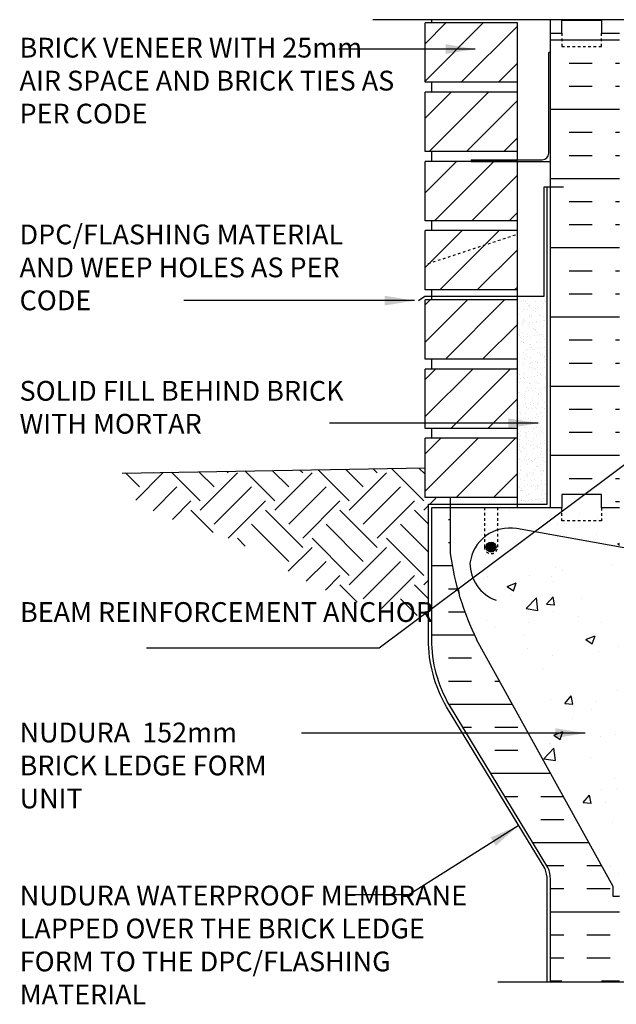
# Model space of a CAD drawing. Units: inches. Extents: x 579 to 633.4, y 183.3 to 223.5.
# Drawn here: x 579 to 601.7, y 183.4 to 220.8 of the extents above; entities that cross this region are included whole.
import ezdxf

# ---------------------------------------------------------------- set-up
doc = ezdxf.new("R2010")
doc.units = ezdxf.units.IN
doc.header["$LTSCALE"] = 0.1
doc.header["$MEASUREMENT"] = 0
for name, pattern in [('DASHED2', [0.375, 0.25, -0.125]), ('DASHEDX2', [1.5, 1, -0.5]), ('HIDDEN2', [0.1875, 0.125, -0.0625])]:
    doc.linetypes.add(name, pattern=pattern)
for name, color, linetype in [('HATCH', 12, 'Continuous'), ('Hidden2', 12, 'HIDDEN2'), ('line25', 2, 'Continuous'), ('LINE3', 3, 'Continuous'), ('LINE50', 5, 'Continuous'), ('LINE9', 9, 'Continuous'), ('TEXT', 4, 'Continuous')]:
    doc.layers.add(name, color=color, linetype=linetype)
doc.styles.add('DIM', font='romans.shx', dxfattribs={"width": 0.7})
doc.styles.add('ROMANS', font='romans')
doc.dimstyles.new('ext', dxfattribs={"dimscale": 12, "dimtxt": 0.09375, "dimasz": 0.09375, "dimexe": 0.09375, "dimexo": 0.0625, "dimgap": 0.0625, "dimtad": 0, "dimjust": 1, "dimdec": 1, "dimzin": 3, "dimdsep": 46, "dimlunit": 4, "dimtxsty": 'DIM', "dimcen": 0.09, "dimdle": 0.09375, "dimclrt": 4, "dimadec": 0, "dimazin": 0, "dimtfac": 1, "dimtdec": 1, "dimtmove": 2, "dimatfit": 3, "dimfxl": 1, "dimfrac": 2, "dimtolj": 1, "dimtzin": 0, "dimarcsym": 0})

msp = doc.modelspace()

# ---------------------------------------------------------------- hatches: boundary and pattern name
at = {"layer": 'HATCH'}
h = msp.add_hatch(dxfattribs=at)
h.set_pattern_fill('INSUL', color=256, scale=7, style=0)
h.set_pattern_definition([(0, (-2324.3716, -194.7698), (0, 2.625), []), (0, (-2324.3716, -193.8948), (0, 2.625), [0.875, -0.875]), (0, (-2324.3716, -193.0198), (0, 2.625), [0.875, -0.875])])
h.paths.add_polyline_path([(599.165, 202.24), (599.602, 202.24), (599.602, 202.74), (601.102, 202.74), (601.102, 202.24), (601.79, 202.24), (601.79, 220.24), (601.102, 220.24), (601.102, 220.74), (599.602, 220.74), (599.602, 220.24), (599.165, 220.24)])
h = msp.add_hatch(dxfattribs=at)
h.set_pattern_fill('ANSI31', color=256, scale=8, style=0)
h.set_pattern_definition([(45, (490.7475, 117.5869), (-0.707107, 0.707107), [])])
h.paths.add_polyline_path([(594.415, 204.877), (594.415, 202.627), (597.915, 202.627), (597.915, 204.877)])
h.paths.add_polyline_path([(594.415, 207.502), (594.415, 205.252), (597.915, 205.252), (597.915, 207.502)])
h.paths.add_polyline_path([(594.415, 210.127), (594.415, 207.877), (597.915, 207.877), (597.915, 210.127)])
h.paths.add_polyline_path([(597.915, 210.502), (597.915, 212.752), (594.415, 212.752), (594.415, 210.502)])
h.paths.add_polyline_path([(594.415, 215.377), (594.415, 213.127), (597.915, 213.127), (597.915, 215.377), (596.165, 215.377)])
h.paths.add_polyline_path([(597.915, 215.752), (597.915, 218.002), (594.415, 218.002), (594.415, 215.752)])
h.paths.add_polyline_path([(597.915, 218.377), (597.915, 220.627), (594.415, 220.627), (594.415, 218.377)])
h = msp.add_hatch(dxfattribs=at)
h.set_pattern_fill('AR-SAND', color=256, scale=0.2, style=0)
h.set_pattern_definition([(37.5, (0, 0), (-0.01259867, 0.38536475), [0, -0.304, 0, -0.34, 0, -0.325]), (7.5, (0, 0), (0.35395534, 0.5644292), [0, -0.164, 0, -0.274, 0, -0.105]), (327.5, (-0.246, 0), (0.62282837, 0.00113181), [0, -0.1, 0, -0.36, 0, -0.47]), (317.5, (-0.246, 0), (0.6012253, 0.1755351), [0, -0.05, 0, -0.236, 0, -0.27])])
h.paths.add_polyline_path([(598.985, 210.241), (597.927, 210.241), (597.927, 202.385), (598.985, 202.385)])
h = msp.add_hatch(dxfattribs=at)
h.set_pattern_fill('EARTH', color=256, scale=8, angle=45, style=0)
h.set_pattern_definition([(45, (490.7725, 124.7171), (2e-16, 2.828427), [2, -2]), (45, (490.2422, 125.2475), (2e-16, 2.828427), [2, -2]), (45, (489.7119, 125.7778), (2e-16, 2.828427), [2, -2]), (135, (489.7119, 126.1314), (-2.828427, 4e-16), [2, -2]), (135, (490.2422, 126.6617), (-2.828427, 4e-16), [2, -2]), (135, (490.7725, 127.192), (-2.828427, 4e-16), [2, -2])])
h.paths.add_polyline_path([(590.963, 203.694), (582.247, 203.549), (582.426, 203.374), (582.608, 203.203), (582.791, 203.039), (582.977, 202.881), (583.166, 202.731), (583.357, 202.588), (583.55, 202.453), (583.746, 202.328), (583.944, 202.211), (584.145, 202.104), (584.348, 202.005), (584.552, 201.913), (584.757, 201.827), (584.964, 201.748), (585.171, 201.675), (585.379, 201.606), (585.586, 201.541), (585.794, 201.478), (586.003, 201.415), (586.211, 201.352), (586.421, 201.285), (586.501, 201.257)])
edge = h.paths.add_edge_path()
edge.add_line((594.808, 202.627), (594.415, 202.627))
edge.add_line((594.415, 202.627), (594.415, 203.752))
edge.add_line((594.415, 203.752), (590.963, 203.694))
edge.add_line((590.963, 203.694), (586.501, 201.257))
edge.add_line((586.501, 201.257), (586.632, 201.213))
edge.add_line((586.632, 201.213), (586.844, 201.134))
edge.add_line((586.844, 201.134), (587.058, 201.047))
edge.add_line((587.058, 201.047), (587.273, 200.949))
edge.add_line((587.273, 200.949), (587.49, 200.843))
edge.add_line((587.49, 200.843), (587.707, 200.73))
edge.add_line((587.707, 200.73), (587.924, 200.61))
edge.add_line((587.924, 200.61), (588.14, 200.486))
edge.add_line((588.14, 200.486), (588.355, 200.359))
edge.add_line((588.355, 200.359), (588.569, 200.23))
edge.add_line((588.569, 200.23), (588.78, 200.1))
edge.add_line((588.78, 200.1), (588.99, 199.972))
edge.add_line((588.99, 199.972), (589.202, 199.843))
edge.add_line((589.202, 199.843), (589.424, 199.713))
edge.add_line((589.424, 199.713), (589.661, 199.581))
edge.add_line((589.661, 199.581), (589.919, 199.446))
edge.add_line((589.919, 199.446), (590.204, 199.307))
edge.add_line((590.204, 199.307), (590.523, 199.161))
edge.add_line((590.523, 199.161), (590.881, 199.01))
edge.add_line((590.881, 199.01), (591.287, 198.851))
edge.add_line((591.287, 198.851), (591.766, 198.687))
edge.add_line((591.766, 198.687), (592.343, 198.52))
edge.add_line((592.343, 198.52), (593.046, 198.355))
edge.add_line((593.046, 198.355), (593.901, 198.193))
edge.add_line((593.901, 198.193), (594.54, 198.096))
edge.add_line((594.54, 198.096), (594.54, 202.377))
edge.add_line((594.54, 202.377), (594.906, 202.377))
edge.add_arc((599.69, 204.382), 5.187, 199.7769, 202.7401, ccw=False)
h = msp.add_hatch(dxfattribs=at)
h.set_pattern_fill('INSUL', color=256, scale=7, style=0)
h.set_pattern_definition([(0, (-2400.7008, -238.3304), (0, 2.625), []), (0, (-2400.7008, -237.4554), (0, 2.625), [0.875, -0.875]), (0, (-2400.7008, -236.5804), (0, 2.625), [0.875, -0.875])])
h.paths.add_polyline_path([(596.365, 197.252, -0.079579), (595.365, 200.502), (595.365, 202.252), (594.665, 202.252), (594.665, 197.252, 0.131652), (595.335, 194.752), (599.073, 188.602, -0.10438), (599.165, 188.127), (599.165, 184.252), (599.602, 184.252), (599.602, 184.752), (601.102, 184.752), (601.102, 184.252), (601.79, 184.252), (601.79, 187.502), (601.54, 187.502), (601.54, 187.877)])
h = msp.add_hatch(dxfattribs=at)
h.set_pattern_fill('AR-CONC', color=256, scale=0.5, style=0)
h.set_pattern_definition([(50, (-2400.7008, -238.3304), (3.586301, -0.3137607), [0.375, -4.125]), (355, (-2400.7008, -238.3304), (-0.6937567, 3.7609607), [0.3, -3.3]), (100.4514, (-2400.402, -238.3566), (2.892547, 3.4471977), [0.318701, -3.5057106]), (46.1842, (-2400.701, -237.3304), (5.336205, -0.827595), [0.5625, -6.1875]), (96.6356, (-2400.256, -237.3994), (4.6733135, 4.870589), [0.478051, -5.258565]), (351.1842, (-2400.701, -237.3304), (4.67331, 4.870593), [0.45, -4.95]), (21, (-2400.2008, -237.5804), (2.9845353, -2.0130945), [0.375, -4.125]), (326, (-2400.2008, -237.5804), (1.2165767, 3.6257502), [0.3, -3.3]), (71.4514, (-2399.952, -237.748), (4.201113, 1.6126525), [0.318701, -3.5057106]), (37.5, (-2400.7008, -238.3304), (0.0607993, 1.66446927), [0, -3.26, 0, -3.35, 0, -3.3125]), (7.5, (-2400.7008, -238.3304), (1.3153477, 1.9720586), [0, -1.91, 0, -3.185, 0, -1.2625]), (327.5, (-2401.8158, -238.3304), (2.6691122, -0.11277436), [0, -1.25, 0, -3.9, 0, -5.175]), (317.5, (-2402.3158, -238.3304), (2.9159308, 0.500525), [0, -1.625, 0, -2.59, 0, -3.675])])
h.paths.add_polyline_path([(601.54, 187.877), (601.54, 187.502), (601.79, 187.502), (601.79, 202.252), (597.165, 202.252), (597.165, 200.752, -1), (596.665, 200.752), (596.665, 202.252), (595.365, 202.252), (595.365, 200.502, 0.079579), (596.365, 197.252)])
at = {"layer": 'LINE3'}
msp.add_hatch(color=256, dxfattribs=at).paths.add_polyline_path([(596.727, 200.752, 1), (597.102, 200.752, 1)])

# ---------------------------------------------------------------- linework, layer by layer
at = {"layer": 'Hidden2'}
for p, q in [((596.665, 202.252), (596.665, 200.752)), ((597.165, 200.752), (597.165, 202.252))]:
    msp.add_line(p, q, dxfattribs=at)
msp.add_arc((596.915, 200.752), 0.25, 180, 0, dxfattribs=at)
at = {"layer": 'line25'}
for p, q in [((594.665, 220.627), (594.665, 220.752)), ((597.915, 220.627), (594.415, 220.627)), ((594.415, 218.377), (594.415, 220.627)), ((597.915, 215.439), (597.915, 220.627)), ((597.915, 218.377), (594.415, 218.377)), ((594.665, 218.002), (594.665, 218.377)), ((597.915, 218.002), (594.415, 218.002)), ((594.415, 215.752), (594.415, 218.002)), ((597.915, 215.752), (594.415, 215.752)), ((594.665, 215.377), (594.665, 215.752)), ((597.915, 215.377), (594.415, 215.377)), ((594.415, 213.127), (594.415, 215.377)), ((597.915, 202.252), (597.915, 215.377)), ((597.915, 213.127), (594.415, 213.127)), ((594.665, 212.752), (594.665, 213.127)), ((597.915, 212.752), (594.415, 212.752)), ((594.415, 210.502), (594.415, 212.752)), ((597.915, 210.502), (594.415, 210.502)), ((594.665, 210.127), (594.665, 210.502)), ((597.915, 210.127), (594.415, 210.127)), ((594.415, 207.877), (594.415, 210.127)), ((597.915, 207.877), (594.415, 207.877)), ((594.665, 207.502), (594.665, 207.877)), ((597.915, 207.502), (594.415, 207.502)), ((594.415, 205.252), (594.415, 207.502)), ((597.915, 205.252), (594.415, 205.252)), ((594.665, 204.877), (594.665, 205.252)), ((594.415, 202.627), (594.415, 204.877)), ((597.915, 204.877), (594.415, 204.877)), ((597.915, 202.627), (594.415, 202.627)), ((595.365, 202.627), (595.365, 202.252)), ((595.365, 202.252), (599.165, 202.252)), ((595.365, 202.252), (595.365, 200.502)), ((601.54, 187.877), (596.365, 197.252)), ((601.54, 187.502), (601.54, 187.877)), ((601.79, 187.502), (601.54, 187.502))]:
    msp.add_line(p, q, dxfattribs=at)
msp.add_arc((606.01, 201.999), 10.75, 188.0028, 206.2026, dxfattribs=at)
at = {"layer": 'LINE3'}
msp.add_lwpolyline([(606.629, 192.323), (606.629, 198.633, 0.361889), (605.401, 200.108), (597.878, 201.451, 0.428787), (596.114, 200.143, 0.315625), (597.103, 198.733)], format="xyb", dxfattribs=at)
msp.add_circle((596.915, 200.752), 0.188, dxfattribs=at)
at = {"layer": 'LINE50'}
for p, q in [((599.165, 202.24), (599.165, 220.752)), ((599.165, 220.24), (599.165, 220.24)), ((582.927, 203.56), (594.415, 203.752))]:
    msp.add_line(p, q, dxfattribs=at)
for points in [[(599.165, 220.24), (599.602, 220.24), (599.602, 220.74), (601.102, 220.74), (601.102, 220.24), (601.79, 220.24)], [(601.79, 202.24), (601.102, 202.24), (601.102, 202.74), (599.602, 202.74), (599.602, 202.24), (599.165, 202.24)]]:
    msp.add_lwpolyline(points, dxfattribs=at)
msp.add_lwpolyline([(599.165, 184.252), (599.165, 188.127, 0.10438), (599.073, 188.602), (595.335, 194.752, -0.131652), (594.665, 197.252), (594.665, 202.252), (595.365, 202.252)], format="xyb", dxfattribs=at)
at = {"layer": 'LINE9'}
for p, q in [((603.386, 220.752), (592.426, 220.752)), ((599.04, 202.377), (599.04, 214.414)), ((594.54, 202.377), (599.04, 202.377)), ((603.79, 184.25), (597.165, 184.248))]:
    msp.add_line(p, q, dxfattribs=at)
at = {"layer": 'LINE9', "color": 9}
for p, q in [((599.165, 219.502), (599.102, 219.502)), ((599.102, 215.689), (599.102, 219.502)), ((599.165, 215.377), (599.165, 219.502)), ((596.165, 215.439), (596.165, 215.377)), ((596.165, 215.439), (598.852, 215.439)), ((596.165, 215.377), (599.165, 215.377))]:
    msp.add_line(p, q, dxfattribs=at)
at = {"layer": 'LINE9', "linetype": 'DASHEDX2'}
msp.add_line((597.836, 212.582), (594.415, 211.457), dxfattribs=at)
at = {"layer": 'LINE9', "linetype": 'DASHED2', "ltscale": 0.15}
for points in [[(599.602, 220.24), (599.602, 220.24), (599.602, 219.74), (601.102, 219.74), (601.102, 220.24), (601.102, 220.24)], [(601.102, 202.24), (601.102, 202.24), (601.102, 201.74), (599.602, 201.74), (599.602, 202.24), (599.602, 202.24)]]:
    msp.add_lwpolyline(points, dxfattribs=at)
at = {"layer": 'LINE9'}
msp.add_lwpolyline([(594.165, 210.096), (594.408, 210.264), (598.931, 210.264), (598.931, 214.414), (599.665, 214.414)], dxfattribs=at)
msp.add_lwpolyline([(599.04, 184.252), (599.04, 188.128, 0.102468), (598.961, 188.545), (595.227, 194.688, -0.131723), (594.54, 197.252), (594.54, 202.377)], format="xyb", dxfattribs=at)
at = {"layer": 'LINE9', "color": 9}
msp.add_arc((598.852, 215.689), 0.25, 270, 0, dxfattribs=at)

# ---------------------------------------------------------------- texts
at = {"layer": 'TEXT', "char_height": 0.75, "style": 'ROMANS'}
for s, insert, width, attachment_point in [('\\pxql;BRICK VENEER WITH 25mm AIR SPACE AND BRICK TIES AS PER CODE', (593.259, 220.066), 14.22903, 3), ('\\pxql;DPC/FLASHING MATERIAL AND WEEP HOLES AS PER CODE', (593.259, 212.983), 14.22903, 3), ('\\pxql;SOLID FILL BEHIND BRICK WITH MORTAR', (593.259, 207.051), 14.22903, 3), ('BEAM REINFORCEMENT ANCHOR', (579.048, 198.662), 16.28779, 1), ('\\A1;NUDURA  152mm BRICK LEDGE FORM UNIT ', (579.033, 194.094), 11.03628, 1), ('\\pxql;NUDURA WATERPROOF MEMBRANE LAPPED OVER THE BRICK LEDGE FORM TO THE DPC/FLASHING MATERIAL ', (596.681, 187.911), 17.64448, 3)]:
    msp.add_mtext(s, dxfattribs=dict(at, insert=insert, width=width, attachment_point=attachment_point))

# ---------------------------------------------------------------- leaders
at = {"layer": 'TEXT'}
for points in [[(596.316, 219.637), (592.959, 219.637), (591.139, 219.637)], [(594.004, 210.097), (590.784, 210.097), (585.264, 210.097)], [(605.502, 206.511), (592.665, 196.917), (583.847, 196.917)], [(598.697, 205.446), (595.477, 205.446), (590.785, 205.446)], [(600.483, 193.694), (589.728, 193.694)], [(597.946, 190.181), (593.796, 187.562), (591.584, 187.562)]]:
    msp.add_leader(points, dimstyle='ext', override={"dimgap": 0.0625, "dimtad": 0}, dxfattribs=at)

doc.saveas('drawing.dxf')
